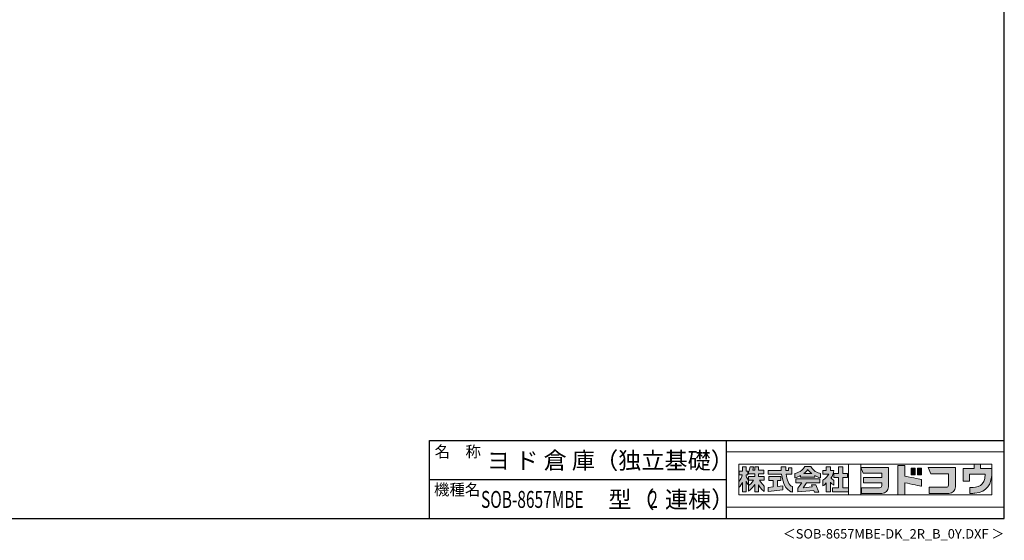
# Model space of a CAD drawing. Extents: x 868 to 32764, y 362 to 22484.
# Drawn here: x 11862 to 32764, y 362 to 11423 of the extents above; entities that cross this region are included whole.
import ezdxf
from ezdxf.enums import TextEntityAlignment as Align

# ---------------------------------------------------------------- set-up
doc = ezdxf.new("R2010")
doc.units = 0
doc.header["$LTSCALE"] = 80
doc.header["$MEASUREMENT"] = 0
for name, color, linetype in [('FILENAME', 7, 'CONTINUOUS'), ('NAME', 20, 'CONTINUOUS'), ('WAKUMOJI-01', 130, 'CONTINUOUS'), ('WAKUSEN-01', 50, 'CONTINUOUS'), ('WAKUSEN-02', 130, 'CONTINUOUS')]:
    doc.layers.add(name, color=color, linetype=linetype)
doc.layers.add('FRAME', color=8, linetype='CONTINUOUS', lineweight=0, plot=False)
doc.layers.add('株式会社ヨドコウ 社名ロゴタイプ 横組み', color=4, linetype='CONTINUOUS', lineweight=0)
doc.styles.add('00', font='ROMANS', dxfattribs={"width": 0.666667, "bigfont": 'BIGFONT'})
doc.styles.add('01', font='ROMANS', dxfattribs={"height": 3, "bigfont": 'BIGFONT'})
doc.styles.add('FILENAME', font='romans', dxfattribs={"height": 200, "bigfont": 'bigfont'})
doc.styles.add('WAKUMOJI', font='SIMPLEX', dxfattribs={"height": 3, "bigfont": 'BIGFONT'})

# ---------------------------------------------------------------- blocks, each defined once
blk = doc.blocks.new('Block_0')
at = {"layer": '株式会社ヨドコウ 社名ロゴタイプ 横組み'}
h = blk.add_hatch(color=256, dxfattribs=at)
h.dxf.hatch_style = 1
edge = h.paths.add_edge_path()
edge.add_spline(control_points=[(128.43, -12.79), (128.43, -12.43), (128.43, -12.09), (128.43, -11.79)], knot_values=[12.750005, 12.750005, 12.750005, 12.750005, 12.812504, 12.812504, 12.812504, 12.812504], degree=3, periodic=0)
edge.add_spline(control_points=[(128.43, -11.79), (128.43, -11.5), (128.43, -11.24), (128.43, -11.02)], knot_values=[12.812504, 12.812504, 12.812504, 12.812504, 12.875003, 12.875003, 12.875003, 12.875003], degree=3, periodic=0)
edge.add_spline(control_points=[(128.43, -11.02), (128.43, -10.92), (128.43, -10.82), (128.43, -10.74)], knot_values=[12.875003, 12.875003, 12.875003, 12.875003, 12.906252, 12.906252, 12.906252, 12.906252], degree=3, periodic=0)
edge.add_spline(control_points=[(128.43, -10.74), (128.43, -10.66), (128.43, -10.59), (128.43, -10.53)], knot_values=[12.906252, 12.906252, 12.906252, 12.906252, 12.937501, 12.937501, 12.937501, 12.937501], degree=3, periodic=0)
edge.add_spline(control_points=[(128.43, -10.35), (128.43, -10.35), (128.43, -10.35), (128.43, -10.35), (128.43, -10.35), (122.78, -10.35), (117.12, -10.35)], knot_values=[12.999817, 12.999817, 12.999817, 12.999817, 13, 13, 13, 13.49999, 13.49999, 13.49999, 13.49999], degree=3, periodic=0)
edge.add_spline(control_points=[(117.12, -10.35), (111.46, -10.35), (105.8, -10.35), (105.8, -10.35)], knot_values=[13.49999, 13.49999, 13.49999, 13.49999, 14, 14, 14, 14], degree=3, periodic=0)
edge.add_spline(control_points=[(105.8, -10.35), (105.8, -10.35), (107.72, -14.94), (107.72, -14.94)], knot_values=[0.00001, 0.00001, 0.00001, 0.00001, 0.99999, 0.99999, 0.99999, 0.99999], degree=3, periodic=0)
edge.add_spline(control_points=[(107.72, -14.94), (107.72, -14.94), (122.93, -14.94), (122.93, -14.94)], knot_values=[1.00001, 1.00001, 1.00001, 1.00001, 1.99999, 1.99999, 1.99999, 1.99999], degree=3, periodic=0)
edge.add_spline(control_points=[(122.93, -14.94), (122.93, -14.94), (122.93, -18.45), (122.93, -18.45)], knot_values=[2.00001, 2.00001, 2.00001, 2.00001, 2.99999, 2.99999, 2.99999, 2.99999], degree=3, periodic=0)
edge.add_spline(control_points=[(122.93, -18.45), (122.93, -18.45), (108.09, -18.45), (108.09, -18.45)], knot_values=[3.00001, 3.00001, 3.00001, 3.00001, 3.99999, 3.99999, 3.99999, 3.99999], degree=3, periodic=0)
edge.add_spline(control_points=[(108.09, -18.45), (108.09, -18.45), (108.09, -22.88), (108.09, -22.88)], knot_values=[4.00001, 4.00001, 4.00001, 4.00001, 4.99999, 4.99999, 4.99999, 4.99999], degree=3, periodic=0)
edge.add_spline(control_points=[(108.09, -22.88), (108.09, -22.88), (122.93, -22.88), (122.93, -22.88)], knot_values=[5.00001, 5.00001, 5.00001, 5.00001, 5.99999, 5.99999, 5.99999, 5.99999], degree=3, periodic=0)
edge.add_spline(control_points=[(122.93, -22.88), (122.93, -22.88), (122.93, -25.08), (122.93, -25.08)], knot_values=[6.00001, 6.00001, 6.00001, 6.00001, 7, 7, 7, 7], degree=3, periodic=0)
edge.add_spline(control_points=[(122.93, -25.08), (122.93, -26.07), (122.12, -26.87), (121.13, -26.87)], knot_values=[7, 7, 7, 7, 8, 8, 8, 8], degree=3, periodic=0)
edge.add_spline(control_points=[(121.13, -26.87), (121.13, -26.87), (106.47, -26.87), (106.47, -26.87)], knot_values=[8.00001, 8.00001, 8.00001, 8.00001, 8.99999, 8.99999, 8.99999, 8.99999], degree=3, periodic=0)
edge.add_spline(control_points=[(106.47, -26.87), (106.47, -26.87), (106.47, -31.47), (106.47, -31.47)], knot_values=[9.00001, 9.00001, 9.00001, 9.00001, 9.99999, 9.99999, 9.99999, 9.99999], degree=3, periodic=0)
edge.add_spline(control_points=[(106.47, -31.47), (106.47, -31.47), (122.93, -31.47), (122.93, -31.47)], knot_values=[10.00001, 10.00001, 10.00001, 10.00001, 11, 11, 11, 11], degree=3, periodic=0)
edge.add_spline(control_points=[(122.93, -31.47), (125.96, -31.47), (128.43, -28.99), (128.43, -25.96), (128.43, -25.96), (128.43, -24.98), (128.43, -23.52)], knot_values=[11, 11, 11, 11, 12, 12, 12, 12.250015, 12.250015, 12.250015, 12.250015], degree=3, periodic=0)
edge.add_spline(control_points=[(128.43, -23.52), (128.43, -22.06), (128.43, -20.11), (128.43, -18.16)], knot_values=[12.250015, 12.250015, 12.250015, 12.250015, 12.50001, 12.50001, 12.50001, 12.50001], degree=3, periodic=0)
edge.add_spline(control_points=[(128.43, -18.16), (128.43, -17.18), (128.43, -16.2), (128.43, -15.29)], knot_values=[12.50001, 12.50001, 12.50001, 12.50001, 12.625008, 12.625008, 12.625008, 12.625008], degree=3, periodic=0)
edge.add_spline(control_points=[(128.43, -15.29), (128.43, -14.38), (128.43, -13.52), (128.43, -12.79)], knot_values=[12.625008, 12.625008, 12.625008, 12.625008, 12.750005, 12.750005, 12.750005, 12.750005], degree=3, periodic=0)
edge = h.paths.add_edge_path()
edge.add_spline(control_points=[(141.81, -17.46), (141.81, -17.46), (141.81, -8.53), (141.81, -8.53)], knot_values=[1.00001, 1.00001, 1.00001, 1.00001, 1.99999, 1.99999, 1.99999, 1.99999], degree=3, periodic=0)
edge.add_spline(control_points=[(141.81, -8.53), (141.81, -8.53), (136.06, -8.53), (136.06, -8.53)], knot_values=[2.00001, 2.00001, 2.00001, 2.00001, 2.99999, 2.99999, 2.99999, 2.99999], degree=3, periodic=0)
edge.add_spline(control_points=[(136.06, -8.53), (136.06, -8.53), (136.06, -32.5), (136.06, -32.5)], knot_values=[3.00001, 3.00001, 3.00001, 3.00001, 3.99999, 3.99999, 3.99999, 3.99999], degree=3, periodic=0)
edge.add_spline(control_points=[(136.06, -32.5), (136.06, -32.5), (141.81, -32.5), (141.81, -32.5)], knot_values=[4.00001, 4.00001, 4.00001, 4.00001, 4.99999, 4.99999, 4.99999, 4.99999], degree=3, periodic=0)
edge.add_spline(control_points=[(141.81, -32.5), (141.81, -32.5), (141.81, -22.75), (141.81, -22.75)], knot_values=[5.00001, 5.00001, 5.00001, 5.00001, 6, 6, 6, 6], degree=3, periodic=0)
edge.add_spline(control_points=[(141.81, -22.75), (146.75, -23.83), (154.97, -25.5), (155.05, -25.52)], knot_values=[6, 6, 6, 6, 7, 7, 7, 7], degree=3, periodic=0)
edge.add_spline(control_points=[(155.05, -25.52), (155.05, -25.52), (155.4, -25.59), (155.4, -25.59), (155.4, -25.59), (155.4, -20.1), (155.4, -20.1), (155.4, -20.1), (155.17, -20.05), (155.17, -20.05)], knot_values=[7.00003, 7.00003, 7.00003, 7.00003, 8, 8, 8, 9, 9, 9, 9.99997, 9.99997, 9.99997, 9.99997], degree=3, periodic=0)
edge.add_spline(control_points=[(155.17, -20.05), (155.1, -20.04), (148.67, -18.75), (141.81, -17.46)], knot_values=[0, 0, 0, 0, 1, 1, 1, 1], degree=3, periodic=0)
edge = h.paths.add_edge_path()
edge.add_spline(control_points=[(182.97, -15.35), (182.97, -14.42), (182.97, -13.56), (182.97, -12.82)], knot_values=[8.625007, 8.625007, 8.625007, 8.625007, 8.750005, 8.750005, 8.750005, 8.750005], degree=3, periodic=0)
edge.add_spline(control_points=[(182.97, -12.82), (182.97, -12.45), (182.97, -12.11), (182.97, -11.81)], knot_values=[8.750005, 8.750005, 8.750005, 8.750005, 8.812504, 8.812504, 8.812504, 8.812504], degree=3, periodic=0)
edge.add_spline(control_points=[(182.97, -11.81), (182.97, -11.51), (182.97, -11.25), (182.97, -11.03)], knot_values=[8.812504, 8.812504, 8.812504, 8.812504, 8.875002, 8.875002, 8.875002, 8.875002], degree=3, periodic=0)
edge.add_spline(control_points=[(182.97, -11.03), (182.97, -10.92), (182.97, -10.83), (182.97, -10.74)], knot_values=[8.875002, 8.875002, 8.875002, 8.875002, 8.906252, 8.906252, 8.906252, 8.906252], degree=3, periodic=0)
edge.add_spline(control_points=[(182.97, -10.74), (182.97, -10.66), (182.97, -10.59), (182.97, -10.53)], knot_values=[8.906252, 8.906252, 8.906252, 8.906252, 8.937501, 8.937501, 8.937501, 8.937501], degree=3, periodic=0)
edge.add_spline(control_points=[(182.97, -10.35), (182.97, -10.35), (182.97, -10.35), (182.97, -10.35), (182.97, -10.35), (177.43, -10.35), (171.88, -10.35)], knot_values=[8.999817, 8.999817, 8.999817, 8.999817, 9, 9, 9, 9.49999, 9.49999, 9.49999, 9.49999], degree=3, periodic=0)
edge.add_spline(control_points=[(171.88, -10.35), (166.33, -10.35), (160.78, -10.35), (160.78, -10.35)], knot_values=[9.49999, 9.49999, 9.49999, 9.49999, 10, 10, 10, 10], degree=3, periodic=0)
edge.add_spline(control_points=[(160.78, -10.35), (160.78, -10.35), (162.85, -15.34), (162.85, -15.34)], knot_values=[0.00001, 0.00001, 0.00001, 0.00001, 0.99999, 0.99999, 0.99999, 0.99999], degree=3, periodic=0)
edge.add_spline(control_points=[(162.85, -15.34), (162.85, -15.34), (177.24, -15.34), (177.24, -15.34)], knot_values=[1.00001, 1.00001, 1.00001, 1.00001, 1.99999, 1.99999, 1.99999, 1.99999], degree=3, periodic=0)
edge.add_spline(control_points=[(177.24, -15.34), (177.24, -15.34), (177.24, -24.73), (177.24, -24.73)], knot_values=[2.00001, 2.00001, 2.00001, 2.00001, 3, 3, 3, 3], degree=3, periodic=0)
edge.add_spline(control_points=[(177.24, -24.73), (177.24, -25.66), (176.48, -26.43), (175.54, -26.43)], knot_values=[3, 3, 3, 3, 4, 4, 4, 4], degree=3, periodic=0)
edge.add_spline(control_points=[(175.54, -26.43), (175.54, -26.43), (161.55, -26.43), (161.55, -26.43)], knot_values=[4.00001, 4.00001, 4.00001, 4.00001, 4.99999, 4.99999, 4.99999, 4.99999], degree=3, periodic=0)
edge.add_spline(control_points=[(161.55, -26.43), (161.55, -26.43), (161.55, -31.47), (161.55, -31.47)], knot_values=[5.00001, 5.00001, 5.00001, 5.00001, 5.99999, 5.99999, 5.99999, 5.99999], degree=3, periodic=0)
edge.add_spline(control_points=[(161.55, -31.47), (161.55, -31.47), (177.65, -31.47), (177.65, -31.47)], knot_values=[6.00001, 6.00001, 6.00001, 6.00001, 7, 7, 7, 7], degree=3, periodic=0)
edge.add_spline(control_points=[(177.65, -31.47), (180.58, -31.47), (182.97, -29.08), (182.97, -26.14), (182.97, -26.14), (182.97, -25.15), (182.97, -23.67)], knot_values=[7, 7, 7, 7, 8, 8, 8, 8.250015, 8.250015, 8.250015, 8.250015], degree=3, periodic=0)
edge.add_spline(control_points=[(182.97, -23.67), (182.97, -22.19), (182.97, -20.22), (182.97, -18.25)], knot_values=[8.250015, 8.250015, 8.250015, 8.250015, 8.50001, 8.50001, 8.50001, 8.50001], degree=3, periodic=0)
edge.add_spline(control_points=[(182.97, -18.25), (182.97, -17.26), (182.97, -16.27), (182.97, -15.35)], knot_values=[8.50001, 8.50001, 8.50001, 8.50001, 8.625007, 8.625007, 8.625007, 8.625007], degree=3, periodic=0)
edge = h.paths.add_edge_path()
edge.add_spline(control_points=[(212.73, -12.78), (212.73, -12.78), (212.73, -11.21), (212.73, -11.21), (212.73, -11.21), (203.51, -11.21), (203.51, -11.21)], knot_values=[14.00002, 14.00002, 14.00002, 14.00002, 15, 15, 15, 15.99998, 15.99998, 15.99998, 15.99998], degree=3, periodic=0)
edge.add_spline(control_points=[(203.51, -11.21), (203.51, -11.21), (203.51, -11.21), (203.51, -11.21), (203.51, -11.21), (203.51, -11.21), (203.51, -11.21)], knot_values=[15.99998, 15.99998, 15.99998, 15.99998, 16, 16, 16, 16.00001, 16.00001, 16.00001, 16.00001], degree=3, periodic=0)
edge.add_spline(control_points=[(203.51, -11.21), (203.51, -11.21), (203.51, -7.5), (203.51, -7.5)], knot_values=[0.00001, 0.00001, 0.00001, 0.00001, 0.99999, 0.99999, 0.99999, 0.99999], degree=3, periodic=0)
edge.add_spline(control_points=[(203.51, -7.5), (203.51, -7.5), (198.23, -7.5), (198.23, -7.5)], knot_values=[1.00001, 1.00001, 1.00001, 1.00001, 1.99999, 1.99999, 1.99999, 1.99999], degree=3, periodic=0)
edge.add_spline(control_points=[(198.23, -7.5), (198.23, -7.5), (198.23, -11.21), (198.23, -11.21)], knot_values=[2.00001, 2.00001, 2.00001, 2.00001, 2.99999, 2.99999, 2.99999, 2.99999], degree=3, periodic=0)
edge.add_spline(control_points=[(198.23, -11.21), (198.23, -11.21), (189.33, -11.21), (189.33, -11.21)], knot_values=[3.00001, 3.00001, 3.00001, 3.00001, 3.99999, 3.99999, 3.99999, 3.99999], degree=3, periodic=0)
edge.add_spline(control_points=[(189.33, -11.21), (189.33, -11.21), (189.33, -21.51), (189.33, -21.51)], knot_values=[4.00001, 4.00001, 4.00001, 4.00001, 4.99999, 4.99999, 4.99999, 4.99999], degree=3, periodic=0)
edge.add_spline(control_points=[(189.33, -21.51), (189.33, -21.51), (194.46, -21.51), (194.46, -21.51)], knot_values=[5.00001, 5.00001, 5.00001, 5.00001, 5.99999, 5.99999, 5.99999, 5.99999], degree=3, periodic=0)
edge.add_spline(control_points=[(194.46, -21.51), (194.46, -21.51), (194.46, -15.81), (194.46, -15.81)], knot_values=[6.00001, 6.00001, 6.00001, 6.00001, 6.99999, 6.99999, 6.99999, 6.99999], degree=3, periodic=0)
edge.add_spline(control_points=[(194.46, -15.81), (194.46, -15.81), (207.16, -15.81), (207.16, -15.81)], knot_values=[7.00001, 7.00001, 7.00001, 7.00001, 8, 8, 8, 8], degree=3, periodic=0)
edge.add_spline(control_points=[(207.16, -15.81), (206.97, -25.77), (201.09, -26.66), (195.07, -26.71)], knot_values=[8, 8, 8, 8, 9, 9, 9, 9], degree=3, periodic=0)
edge.add_spline(control_points=[(195.07, -26.71), (195.07, -26.71), (194.78, -26.71), (194.78, -26.71)], knot_values=[9.00001, 9.00001, 9.00001, 9.00001, 9.99999, 9.99999, 9.99999, 9.99999], degree=3, periodic=0)
edge.add_spline(control_points=[(194.78, -26.71), (194.78, -26.71), (194.78, -31.47), (194.78, -31.47)], knot_values=[10.00001, 10.00001, 10.00001, 10.00001, 10.99999, 10.99999, 10.99999, 10.99999], degree=3, periodic=0)
edge.add_spline(control_points=[(194.78, -31.47), (194.78, -31.47), (195.08, -31.47), (195.08, -31.47)], knot_values=[11.00001, 11.00001, 11.00001, 11.00001, 12, 12, 12, 12], degree=3, periodic=0)
edge.add_spline(control_points=[(195.08, -31.47), (196.5, -31.47), (197.74, -31.4), (198.86, -31.26)], knot_values=[12, 12, 12, 12, 13, 13, 13, 13], degree=3, periodic=0)
edge.add_spline(control_points=[(198.86, -31.26), (208.71, -30.05), (212.73, -24.69), (212.73, -12.78)], knot_values=[13, 13, 13, 13, 14, 14, 14, 14], degree=3, periodic=0)
h = blk.add_hatch(color=250, dxfattribs=at)
h.dxf.hatch_style = 2
edge = h.paths.add_edge_path()
edge.add_spline(control_points=[(203.51, -11.21), (203.51, -11.21), (203.51, -7.5), (203.51, -7.5), (203.51, -7.5), (198.23, -7.5), (198.23, -7.5), (198.23, -7.5), (198.23, -11.21), (198.23, -11.21), (198.23, -11.21), (189.33, -11.21), (189.33, -11.21), (189.33, -11.21), (189.33, -21.51), (189.33, -21.51), (189.33, -21.51), (194.46, -21.51), (194.46, -21.51), (194.46, -21.51), (194.46, -15.81), (194.46, -15.81), (194.46, -15.81), (207.16, -15.81), (207.16, -15.81), (206.97, -25.77), (201.09, -26.66), (195.07, -26.71), (195.07, -26.71), (194.78, -26.71), (194.78, -26.71), (194.78, -26.71), (194.78, -31.47), (194.78, -31.47), (194.78, -31.47), (195.08, -31.47), (195.08, -31.47), (196.5, -31.47), (197.74, -31.4), (198.86, -31.26), (208.71, -30.05), (212.73, -24.69), (212.73, -12.78), (212.73, -12.78), (212.73, -11.21), (212.73, -11.21), (212.73, -11.21), (203.51, -11.21), (203.51, -11.21)], knot_values=[0, 0, 0, 0, 1, 1, 1, 2, 2, 2, 3, 3, 3, 4, 4, 4, 5, 5, 5, 6, 6, 6, 7, 7, 7, 8, 8, 8, 9, 9, 9, 10, 10, 10, 11, 11, 11, 12, 12, 12, 13, 13, 13, 14, 14, 14, 15, 15, 15, 16, 16, 16, 16], degree=3, periodic=0)
edge.add_line((203.51, -11.21), (203.51, -11.21))
h = blk.add_hatch(color=256, dxfattribs=at)
h.dxf.hatch_style = 2
edge = h.paths.add_edge_path()
edge.add_spline(control_points=[(22.52, -15.55), (22.52, -15.55), (26.89, -15.55), (26.89, -15.55), (26.89, -15.55), (26.89, -12.49), (26.89, -12.49), (26.89, -12.49), (26.89, -12.48), (26.89, -12.48), (26.89, -12.48), (22.52, -12.48), (22.52, -12.48), (22.52, -12.48), (22.52, -9.76), (22.52, -9.76), (22.52, -9.76), (19.43, -9.76), (19.43, -9.76), (19.43, -9.76), (19.43, -12.48), (19.43, -12.48), (19.43, -12.48), (19.43, -12.49), (19.43, -12.49), (19.43, -12.49), (17.82, -12.49), (17.82, -12.49), (17.82, -12.49), (18.44, -9.76), (18.44, -9.76), (18.44, -9.76), (15.67, -9.76), (15.67, -9.76), (15.67, -9.76), (14.16, -15.55), (14.16, -15.55), (14.16, -15.55), (19.43, -15.55), (19.43, -15.55), (19.43, -15.55), (19.43, -17.6), (19.43, -17.6), (19.43, -17.6), (14.44, -17.6), (14.44, -17.6), (14.44, -17.6), (14.44, -20.61), (14.44, -20.61), (13.55, -19.44), (12.8, -18.25), (12.39, -17.26), (12.39, -17.26), (12.39, -16.3), (12.39, -16.3), (12.39, -16.3), (13.9, -16.3), (13.9, -16.3), (13.9, -16.3), (13.9, -13.32), (13.9, -13.32), (13.9, -13.32), (12.39, -13.32), (12.39, -13.32), (12.39, -13.32), (12.39, -9.76), (12.39, -9.76), (12.39, -9.76), (9.4, -9.76), (9.4, -9.76), (9.4, -9.76), (9.4, -13.32), (9.4, -13.32), (9.4, -13.32), (6.77, -13.32), (6.77, -13.32), (6.77, -13.32), (6.77, -16.3), (6.77, -16.3), (6.77, -16.3), (9.17, -16.3), (9.17, -16.3), (8.88, -18.08), (7.95, -19.98), (6.53, -21.71), (6.53, -21.71), (6.53, -26.68), (6.53, -26.68), (7.81, -25.14), (9.05, -23.22), (9.4, -22.42), (9.4, -22.42), (9.4, -30.2), (9.4, -30.2), (9.4, -30.2), (12.39, -30.2), (12.39, -30.2), (12.39, -30.2), (12.39, -21.53), (12.39, -21.53), (12.72, -22.29), (13.73, -23.63), (14.44, -24.55), (14.44, -24.55), (14.44, -20.69), (14.44, -20.69), (14.44, -20.69), (14.5, -20.69), (14.5, -20.69), (14.5, -20.69), (18.29, -20.69), (18.29, -20.69), (18.29, -20.69), (17.1, -23.18), (14.44, -24.95), (14.44, -24.95), (14.44, -29.56), (14.44, -29.56), (15.91, -28.51), (18.82, -25.32), (19.43, -24.11), (19.43, -24.11), (19.43, -30.2), (19.43, -30.2), (19.43, -30.2), (22.52, -30.2), (22.52, -30.2), (22.52, -30.2), (22.52, -24.43), (22.52, -24.43), (24.05, -27.77), (27.23, -29.95), (27.23, -29.95), (27.23, -29.95), (27.23, -25.41), (27.23, -25.41), (24.93, -23.55), (23.41, -20.69), (23.41, -20.69), (23.41, -20.69), (27.23, -20.69), (27.23, -20.69), (27.23, -20.69), (27.23, -17.6), (27.23, -17.6), (27.23, -17.6), (22.52, -17.6), (22.52, -17.6), (22.52, -17.6), (22.52, -15.55), (22.52, -15.55)], knot_values=[0, 0, 0, 0, 1, 1, 1, 2, 2, 2, 3, 3, 3, 4, 4, 4, 5, 5, 5, 6, 6, 6, 7, 7, 7, 8, 8, 8, 9, 9, 9, 10, 10, 10, 11, 11, 11, 12, 12, 12, 13, 13, 13, 14, 14, 14, 15, 15, 15, 16, 16, 16, 17, 17, 17, 18, 18, 18, 19, 19, 19, 20, 20, 20, 21, 21, 21, 22, 22, 22, 23, 23, 23, 24, 24, 24, 25, 25, 25, 26, 26, 26, 27, 27, 27, 28, 28, 28, 29, 29, 29, 30, 30, 30, 31, 31, 31, 32, 32, 32, 33, 33, 33, 34, 34, 34, 35, 35, 35, 36, 36, 36, 37, 37, 37, 38, 38, 38, 39, 39, 39, 40, 40, 40, 41, 41, 41, 42, 42, 42, 43, 43, 43, 44, 44, 44, 45, 45, 45, 46, 46, 46, 47, 47, 47, 48, 48, 48, 49, 49, 49, 50, 50, 50, 50], degree=3, periodic=0)
h = blk.add_hatch(color=256, dxfattribs=at)
h.dxf.hatch_style = 2
edge = h.paths.add_edge_path()
edge.add_spline(control_points=[(45.15, -15.85), (45.15, -15.85), (49.6, -15.85), (49.6, -15.85), (49.6, -15.85), (49.6, -10.54), (49.6, -10.54), (49.6, -10.54), (46.93, -10.54), (46.93, -10.54), (46.93, -10.54), (46.93, -12.72), (46.93, -12.72), (46.93, -12.72), (44.85, -12.72), (44.85, -12.72), (44.74, -11.69), (44.68, -9.71), (44.68, -9.71), (44.68, -9.71), (40.92, -9.71), (40.92, -9.71), (40.93, -10.77), (40.97, -11.77), (41.03, -12.72), (41.03, -12.72), (30.42, -12.72), (30.42, -12.72), (30.42, -12.72), (30.42, -15.85), (30.42, -15.85), (30.42, -15.85), (41.32, -15.85), (41.32, -15.85), (43.08, -29.91), (50.08, -30.3), (50.08, -30.3), (50.08, -30.3), (50.08, -25.89), (50.08, -25.89), (46.98, -25.07), (45.69, -19.94), (45.15, -15.85)], knot_values=[0, 0, 0, 0, 1, 1, 1, 2, 2, 2, 3, 3, 3, 4, 4, 4, 5, 5, 5, 6, 6, 6, 7, 7, 7, 8, 8, 8, 9, 9, 9, 10, 10, 10, 11, 11, 11, 12, 12, 12, 13, 13, 13, 14, 14, 14, 14], degree=3, periodic=0)
h = blk.add_hatch(color=256, dxfattribs=at)
h.dxf.hatch_style = 2
edge = h.paths.add_edge_path()
edge.add_spline(control_points=[(59.36, -15.25), (61.43, -13.59), (62.6, -11.98), (62.6, -11.98), (62.6, -11.98), (63.78, -13.59), (65.85, -15.25), (65.85, -15.25), (59.36, -15.25), (59.36, -15.25)], knot_values=[0, 0, 0, 0, 1, 1, 1, 2, 2, 2, 3, 3, 3, 3], degree=3, periodic=0)
edge = h.paths.add_edge_path()
edge.add_spline(control_points=[(65.04, -9.58), (65.04, -9.58), (60.17, -9.58), (60.17, -9.58), (57.4, -14.2), (52.2, -15.27), (52.2, -15.27), (52.2, -15.27), (52.2, -18.6), (52.2, -18.6), (53.93, -18.32), (55.49, -17.69), (56.85, -16.94), (56.85, -16.94), (56.85, -18.14), (56.85, -18.14), (56.85, -18.14), (68.35, -18.14), (68.35, -18.14), (68.35, -18.14), (68.35, -16.94), (68.35, -16.94), (69.71, -17.69), (71.27, -18.32), (73, -18.6), (73, -18.6), (73, -15.27), (73, -15.27), (73, -15.27), (67.8, -14.2), (65.04, -9.58)], knot_values=[0, 0, 0, 0, 1, 1, 1, 2, 2, 2, 3, 3, 3, 4, 4, 4, 5, 5, 5, 6, 6, 6, 7, 7, 7, 8, 8, 8, 9, 9, 9, 10, 10, 10, 10], degree=3, periodic=0)
h = blk.add_hatch(color=256, dxfattribs=at)
h.dxf.hatch_style = 2
edge = h.paths.add_edge_path()
edge.add_spline(control_points=[(83.92, -20.84), (83.49, -20.61), (81.76, -19.16), (81.52, -18.88), (82.86, -17.18), (83.86, -14.97), (83.87, -12.72), (83.87, -12.72), (81.05, -12.72), (81.05, -12.72), (81.05, -12.72), (81.05, -9.76), (81.05, -9.76), (81.05, -9.76), (77.76, -9.76), (77.76, -9.76), (77.76, -9.76), (77.76, -12.72), (77.76, -12.72), (77.76, -12.72), (75.04, -12.72), (75.04, -12.72), (75.04, -12.72), (75.04, -15.74), (75.04, -15.74), (75.04, -15.74), (79.77, -15.74), (79.77, -15.74), (79.1, -17.07), (77.28, -19.22), (75.04, -20.67), (75.04, -20.67), (75.04, -25.31), (75.04, -25.31), (76.07, -24.58), (77.76, -22.86), (77.76, -22.86), (77.76, -22.86), (77.76, -30.22), (77.76, -30.22), (77.76, -30.22), (81.05, -30.22), (81.05, -30.22), (81.05, -30.22), (81.05, -22.29), (81.05, -22.29), (81.42, -22.71), (83.24, -24.3), (83.92, -24.79), (83.92, -24.79), (83.92, -20.84), (83.92, -20.84)], knot_values=[0, 0, 0, 0, 1, 1, 1, 2, 2, 2, 3, 3, 3, 4, 4, 4, 5, 5, 5, 6, 6, 6, 7, 7, 7, 8, 8, 8, 9, 9, 9, 10, 10, 10, 11, 11, 11, 12, 12, 12, 13, 13, 13, 14, 14, 14, 15, 15, 15, 16, 16, 16, 17, 17, 17, 17], degree=3, periodic=0)
h = blk.add_hatch(color=256, dxfattribs=at)
h.dxf.hatch_style = 2
h.paths.add_polyline_path([(91.19, -26.94), (91.19, -18.44), (95.14, -18.44), (95.14, -15.12), (91.19, -15.12), (91.19, -9.76), (87.81, -9.76), (87.81, -15.12), (84.01, -15.12), (84.01, -18.44), (87.81, -18.44), (87.81, -26.94), (82.69, -26.94), (82.69, -30.22), (95.72, -30.22), (95.72, -26.94)])
h = blk.add_hatch(color=250, dxfattribs=at)
h.dxf.hatch_style = 2
edge = h.paths.add_edge_path()
edge.add_spline(control_points=[(105.8, -10.35), (105.8, -10.35), (107.72, -14.94), (107.72, -14.94), (107.72, -14.94), (122.93, -14.94), (122.93, -14.94), (122.93, -14.94), (122.93, -18.45), (122.93, -18.45), (122.93, -18.45), (108.09, -18.45), (108.09, -18.45), (108.09, -18.45), (108.09, -22.88), (108.09, -22.88), (108.09, -22.88), (122.93, -22.88), (122.93, -22.88), (122.93, -22.88), (122.93, -25.08), (122.93, -25.08), (122.93, -26.07), (122.12, -26.87), (121.13, -26.87), (121.13, -26.87), (106.47, -26.87), (106.47, -26.87), (106.47, -26.87), (106.47, -31.47), (106.47, -31.47), (106.47, -31.47), (122.93, -31.47), (122.93, -31.47), (125.96, -31.47), (128.43, -28.99), (128.43, -25.96), (128.43, -25.96), (128.43, -10.35), (128.43, -10.35), (128.43, -10.35), (105.8, -10.35), (105.8, -10.35)], knot_values=[0, 0, 0, 0, 1, 1, 1, 2, 2, 2, 3, 3, 3, 4, 4, 4, 5, 5, 5, 6, 6, 6, 7, 7, 7, 8, 8, 8, 9, 9, 9, 10, 10, 10, 11, 11, 11, 12, 12, 12, 13, 13, 13, 14, 14, 14, 14], degree=3, periodic=0)
edge.add_line((105.8, -10.35), (105.8, -10.35))
h = blk.add_hatch(color=250, dxfattribs=at)
h.dxf.hatch_style = 2
edge = h.paths.add_edge_path()
edge.add_spline(control_points=[(155.17, -20.05), (155.1, -20.04), (148.67, -18.75), (141.81, -17.46), (141.81, -17.46), (141.81, -8.53), (141.81, -8.53), (141.81, -8.53), (136.06, -8.53), (136.06, -8.53), (136.06, -8.53), (136.06, -32.5), (136.06, -32.5), (136.06, -32.5), (141.81, -32.5), (141.81, -32.5), (141.81, -32.5), (141.81, -22.75), (141.81, -22.75), (146.75, -23.83), (154.97, -25.5), (155.05, -25.52), (155.05, -25.52), (155.4, -25.59), (155.4, -25.59), (155.4, -25.59), (155.4, -20.1), (155.4, -20.1), (155.4, -20.1), (155.17, -20.05), (155.17, -20.05)], knot_values=[0, 0, 0, 0, 1, 1, 1, 2, 2, 2, 3, 3, 3, 4, 4, 4, 5, 5, 5, 6, 6, 6, 7, 7, 7, 8, 8, 8, 9, 9, 9, 10, 10, 10, 10], degree=3, periodic=0)
edge.add_line((155.17, -20.05), (155.17, -20.05))
h = blk.add_hatch(color=256, dxfattribs=at)
h.dxf.hatch_style = 2
h.paths.add_polyline_path([(146.94, -10.84), (146.94, -16.24), (150.29, -16.24), (150.29, -10.84), (146.94, -10.84)])
h = blk.add_hatch(color=256, dxfattribs=at)
h.dxf.hatch_style = 2
h.paths.add_polyline_path([(152.05, -10.84), (152.05, -16.24), (155.4, -16.24), (155.4, -10.84), (152.05, -10.84)])
h = blk.add_hatch(color=250, dxfattribs=at)
h.dxf.hatch_style = 2
edge = h.paths.add_edge_path()
edge.add_spline(control_points=[(160.78, -10.35), (160.78, -10.35), (162.85, -15.34), (162.85, -15.34), (162.85, -15.34), (177.24, -15.34), (177.24, -15.34), (177.24, -15.34), (177.24, -24.73), (177.24, -24.73), (177.24, -25.66), (176.48, -26.43), (175.54, -26.43), (175.54, -26.43), (161.55, -26.43), (161.55, -26.43), (161.55, -26.43), (161.55, -31.47), (161.55, -31.47), (161.55, -31.47), (177.65, -31.47), (177.65, -31.47), (180.58, -31.47), (182.97, -29.08), (182.97, -26.14), (182.97, -26.14), (182.97, -10.35), (182.97, -10.35), (182.97, -10.35), (160.78, -10.35), (160.78, -10.35)], knot_values=[0, 0, 0, 0, 1, 1, 1, 2, 2, 2, 3, 3, 3, 4, 4, 4, 5, 5, 5, 6, 6, 6, 7, 7, 7, 8, 8, 8, 9, 9, 9, 10, 10, 10, 10], degree=3, periodic=0)
edge.add_line((160.78, -10.35), (160.78, -10.35))
h = blk.add_hatch(color=256, dxfattribs=at)
h.dxf.hatch_style = 2
h.paths.add_polyline_path([(37.86, -20.86), (40.77, -20.86), (40.77, -17.73), (30.83, -17.73), (30.83, -20.86), (34.55, -20.86), (34.55, -26.14), (30.25, -26.72), (30.25, -29.95), (42.2, -28.37), (42.2, -25.15), (37.86, -25.71)])
h = blk.add_hatch(color=256, dxfattribs=at)
h.dxf.hatch_style = 2
h.paths.add_polyline_path([(52.85, -22.77), (57.67, -22.77), (54.52, -27.23), (54.52, -30.26), (67.47, -29.01), (68.04, -30.42), (71.61, -30.42), (69.15, -24.34), (65.59, -24.34), (66.28, -26.04), (58.86, -26.76), (61.59, -22.77), (72.35, -22.77), (72.35, -19.65), (52.85, -19.65)])
at = {"layer": 'FRAME'}
for p, q in [((-3.54, 2.57), (222.81, 2.57)), ((-3.54, -42.57), (-3.54, 2.57)), ((222.81, 2.57), (222.81, -42.57)), ((6.53, -7.5), (212.73, -7.5)), ((6.53, -32.5), (6.53, -7.5)), ((95.72, -7.5), (95.72, -32.5)), ((105.8, -7.5), (105.8, -32.5)), ((212.73, -7.5), (212.73, -32.5)), ((212.73, -32.5), (6.53, -32.5)), ((222.81, -42.57), (-3.54, -42.57))]:
    blk.add_line(p, q, dxfattribs=at)
at = {"layer": '株式会社ヨドコウ 社名ロゴタイプ 横組み'}
for points in [[(91.19, -26.94), (91.19, -18.44), (95.14, -18.44), (95.14, -15.12), (91.19, -15.12), (91.19, -9.76), (87.81, -9.76), (87.81, -15.12), (84.01, -15.12), (84.01, -18.44), (87.81, -18.44), (87.81, -26.94), (82.69, -26.94), (82.69, -30.22), (95.72, -30.22), (95.72, -26.94)], [(37.86, -20.86), (40.77, -20.86), (40.77, -17.73), (30.83, -17.73), (30.83, -20.86), (34.55, -20.86), (34.55, -26.14), (30.25, -26.72), (30.25, -29.95), (42.2, -28.37), (42.2, -25.15), (37.86, -25.71)], [(52.85, -22.77), (57.67, -22.77), (54.52, -27.23), (54.52, -30.26), (67.47, -29.01), (68.04, -30.42), (71.61, -30.42), (69.15, -24.34), (65.59, -24.34), (66.28, -26.04), (58.86, -26.76), (61.59, -22.77), (72.35, -22.77), (72.35, -19.65), (52.85, -19.65)]]:
    blk.add_lwpolyline(points, close=True, dxfattribs=at)
for points in [[(146.94, -10.84), (146.94, -16.24), (150.29, -16.24), (150.29, -10.84), (146.94, -10.84)], [(152.05, -10.84), (152.05, -16.24), (155.4, -16.24), (155.4, -10.84), (152.05, -10.84)]]:
    blk.add_lwpolyline(points, dxfattribs=at)
for points in [[(203.51, -7.5), (203.51, -7.5), (198.23, -7.5), (198.23, -7.5)], [(198.23, -7.5), (198.23, -7.5), (198.23, -11.21), (198.23, -11.21)], [(203.51, -11.21), (203.51, -11.21), (203.51, -7.5), (203.51, -7.5)], [(9.4, -13.32), (9.4, -13.32), (6.77, -13.32), (6.77, -13.32)], [(6.77, -13.32), (6.77, -13.32), (6.77, -16.3), (6.77, -16.3)], [(12.39, -9.76), (12.39, -9.76), (9.4, -9.76), (9.4, -9.76)], [(9.4, -9.76), (9.4, -9.76), (9.4, -13.32), (9.4, -13.32)], [(12.39, -13.32), (12.39, -13.32), (12.39, -9.76), (12.39, -9.76)], [(13.9, -13.32), (13.9, -13.32), (12.39, -13.32), (12.39, -13.32)], [(13.9, -16.3), (13.9, -16.3), (13.9, -13.32), (13.9, -13.32)], [(15.67, -9.76), (15.67, -9.76), (14.16, -15.55), (14.16, -15.55)], [(14.16, -15.55), (14.16, -15.55), (19.43, -15.55), (19.43, -15.55)], [(18.44, -9.76), (18.44, -9.76), (15.67, -9.76), (15.67, -9.76)], [(17.82, -12.49), (17.82, -12.49), (18.44, -9.76), (18.44, -9.76)], [(19.43, -12.49), (19.43, -12.49), (17.82, -12.49), (17.82, -12.49)], [(22.52, -9.76), (22.52, -9.76), (19.43, -9.76), (19.43, -9.76)], [(19.43, -9.76), (19.43, -9.76), (19.43, -12.48), (19.43, -12.48)], [(19.43, -12.48), (19.43, -12.48), (19.43, -12.49), (19.43, -12.49)], [(19.43, -15.55), (19.43, -15.55), (19.43, -17.6), (19.43, -17.6)], [(22.52, -12.48), (22.52, -12.48), (22.52, -9.76), (22.52, -9.76)], [(26.89, -12.48), (26.89, -12.48), (22.52, -12.48), (22.52, -12.48)], [(22.52, -15.55), (22.52, -15.55), (26.89, -15.55), (26.89, -15.55)], [(22.52, -17.6), (22.52, -17.6), (22.52, -15.55), (22.52, -15.55)], [(26.89, -12.49), (26.89, -12.49), (26.89, -12.48), (26.89, -12.48)], [(26.89, -15.55), (26.89, -15.55), (26.89, -12.49), (26.89, -12.49)], [(105.8, -10.35), (105.8, -10.35), (107.72, -14.94), (107.72, -14.94)], [(128.43, -10.35), (128.43, -10.35), (105.8, -10.35), (105.8, -10.35)], [(107.72, -14.94), (107.72, -14.94), (122.93, -14.94), (122.93, -14.94)], [(122.93, -14.94), (122.93, -14.94), (122.93, -18.45), (122.93, -18.45)], [(128.43, -25.96), (128.43, -25.96), (128.43, -10.35), (128.43, -10.35)], [(160.78, -10.35), (160.78, -10.35), (162.85, -15.34), (162.85, -15.34)], [(182.97, -10.35), (182.97, -10.35), (160.78, -10.35), (160.78, -10.35)], [(162.85, -15.34), (162.85, -15.34), (177.24, -15.34), (177.24, -15.34)], [(177.24, -15.34), (177.24, -15.34), (177.24, -24.73), (177.24, -24.73)], [(182.97, -26.14), (182.97, -26.14), (182.97, -10.35), (182.97, -10.35)], [(198.23, -11.21), (198.23, -11.21), (189.33, -11.21), (189.33, -11.21)], [(189.33, -11.21), (189.33, -11.21), (189.33, -21.51), (189.33, -21.51)], [(194.46, -21.51), (194.46, -21.51), (194.46, -15.81), (194.46, -15.81)], [(194.46, -15.81), (194.46, -15.81), (207.16, -15.81), (207.16, -15.81)], [(207.16, -15.81), (206.97, -25.77), (201.09, -26.66), (195.07, -26.71)], [(198.86, -31.26), (208.71, -30.05), (212.73, -24.69), (212.73, -12.78)], [(212.73, -11.21), (212.73, -11.21), (203.51, -11.21), (203.51, -11.21)], [(212.73, -12.78), (212.73, -12.78), (212.73, -11.21), (212.73, -11.21)], [(9.17, -16.3), (8.88, -18.08), (7.95, -19.98), (6.53, -21.71)], [(6.53, -21.71), (6.53, -21.71), (6.53, -26.68), (6.53, -26.68)], [(6.53, -26.68), (7.81, -25.14), (9.05, -23.22), (9.4, -22.42)], [(6.77, -16.3), (6.77, -16.3), (9.17, -16.3), (9.17, -16.3)], [(9.4, -22.42), (9.4, -22.42), (9.4, -30.2), (9.4, -30.2)], [(12.39, -17.26), (12.39, -17.26), (12.39, -16.3), (12.39, -16.3)], [(12.39, -16.3), (12.39, -16.3), (13.9, -16.3), (13.9, -16.3)], [(14.44, -20.61), (13.55, -19.44), (12.8, -18.25), (12.39, -17.26)], [(12.39, -30.2), (12.39, -30.2), (12.39, -21.53), (12.39, -21.53)], [(12.39, -21.53), (12.72, -22.29), (13.73, -23.63), (14.44, -24.55)], [(19.43, -17.6), (19.43, -17.6), (14.44, -17.6), (14.44, -17.6)], [(14.44, -17.6), (14.44, -17.6), (14.44, -20.61), (14.44, -20.61)], [(14.44, -24.55), (14.44, -24.55), (14.44, -20.69), (14.44, -20.69)], [(14.44, -20.69), (14.44, -20.69), (14.5, -20.69), (14.5, -20.69)], [(18.29, -20.69), (18.29, -20.69), (17.1, -23.18), (14.44, -24.95)], [(14.5, -20.69), (14.5, -20.69), (18.29, -20.69), (18.29, -20.69)], [(27.23, -17.6), (27.23, -17.6), (22.52, -17.6), (22.52, -17.6)], [(27.23, -25.41), (24.93, -23.55), (23.41, -20.69), (23.41, -20.69)], [(23.41, -20.69), (23.41, -20.69), (27.23, -20.69), (27.23, -20.69)], [(27.23, -20.69), (27.23, -20.69), (27.23, -17.6), (27.23, -17.6)], [(122.93, -18.45), (122.93, -18.45), (108.09, -18.45), (108.09, -18.45)], [(108.09, -18.45), (108.09, -18.45), (108.09, -22.88), (108.09, -22.88)], [(108.09, -22.88), (108.09, -22.88), (122.93, -22.88), (122.93, -22.88)], [(122.93, -22.88), (122.93, -22.88), (122.93, -25.08), (122.93, -25.08)], [(189.33, -21.51), (189.33, -21.51), (194.46, -21.51), (194.46, -21.51)], [(9.4, -30.2), (9.4, -30.2), (12.39, -30.2), (12.39, -30.2)], [(14.44, -29.56), (15.91, -28.51), (18.82, -25.32), (19.43, -24.11)], [(14.44, -24.95), (14.44, -24.95), (14.44, -29.56), (14.44, -29.56)], [(19.43, -24.11), (19.43, -24.11), (19.43, -30.2), (19.43, -30.2)], [(19.43, -30.2), (19.43, -30.2), (22.52, -30.2), (22.52, -30.2)], [(22.52, -30.2), (22.52, -30.2), (22.52, -24.43), (22.52, -24.43)], [(22.52, -24.43), (24.05, -27.77), (27.23, -29.95), (27.23, -29.95)], [(27.23, -29.95), (27.23, -29.95), (27.23, -25.41), (27.23, -25.41)], [(121.13, -26.87), (121.13, -26.87), (106.47, -26.87), (106.47, -26.87)], [(106.47, -26.87), (106.47, -26.87), (106.47, -31.47), (106.47, -31.47)], [(106.47, -31.47), (106.47, -31.47), (122.93, -31.47), (122.93, -31.47)], [(122.93, -25.08), (122.93, -26.07), (122.12, -26.87), (121.13, -26.87)], [(122.93, -31.47), (125.96, -31.47), (128.43, -28.99), (128.43, -25.96)], [(175.54, -26.43), (175.54, -26.43), (161.55, -26.43), (161.55, -26.43)], [(161.55, -26.43), (161.55, -26.43), (161.55, -31.47), (161.55, -31.47)], [(161.55, -31.47), (161.55, -31.47), (177.65, -31.47), (177.65, -31.47)], [(177.24, -24.73), (177.24, -25.66), (176.48, -26.43), (175.54, -26.43)], [(177.65, -31.47), (180.58, -31.47), (182.97, -29.08), (182.97, -26.14)], [(195.07, -26.71), (195.07, -26.71), (194.78, -26.71), (194.78, -26.71)], [(194.78, -26.71), (194.78, -26.71), (194.78, -31.47), (194.78, -31.47)], [(194.78, -31.47), (194.78, -31.47), (195.08, -31.47), (195.08, -31.47)], [(195.08, -31.47), (196.5, -31.47), (197.74, -31.4), (198.86, -31.26)]]:
    blk.add_open_spline(points, degree=3, dxfattribs=at)
for points, knots in [([(45.15, -15.85), (45.15, -15.85), (49.6, -15.85), (49.6, -15.85), (49.6, -15.85), (49.6, -10.54), (49.6, -10.54), (49.6, -10.54), (46.93, -10.54), (46.93, -10.54), (46.93, -10.54), (46.93, -12.72), (46.93, -12.72), (46.93, -12.72), (44.85, -12.72), (44.85, -12.72), (44.74, -11.69), (44.68, -9.71), (44.68, -9.71), (44.68, -9.71), (40.92, -9.71), (40.92, -9.71), (40.93, -10.77), (40.97, -11.77), (41.03, -12.72), (41.03, -12.72), (30.42, -12.72), (30.42, -12.72), (30.42, -12.72), (30.42, -15.85), (30.42, -15.85), (30.42, -15.85), (41.32, -15.85), (41.32, -15.85), (43.08, -29.91), (50.08, -30.3), (50.08, -30.3), (50.08, -30.3), (50.08, -25.89), (50.08, -25.89), (46.98, -25.07), (45.69, -19.94), (45.15, -15.85)], [0, 0, 0, 0, 1, 1, 1, 2, 2, 2, 3, 3, 3, 4, 4, 4, 5, 5, 5, 6, 6, 6, 7, 7, 7, 8, 8, 8, 9, 9, 9, 10, 10, 10, 11, 11, 11, 12, 12, 12, 13, 13, 13, 14, 14, 14, 14]), ([(65.04, -9.58), (65.04, -9.58), (60.17, -9.58), (60.17, -9.58), (57.4, -14.2), (52.2, -15.27), (52.2, -15.27), (52.2, -15.27), (52.2, -18.6), (52.2, -18.6), (53.93, -18.32), (55.49, -17.69), (56.85, -16.94), (56.85, -16.94), (56.85, -18.14), (56.85, -18.14), (56.85, -18.14), (68.35, -18.14), (68.35, -18.14), (68.35, -18.14), (68.35, -16.94), (68.35, -16.94), (69.71, -17.69), (71.27, -18.32), (73, -18.6), (73, -18.6), (73, -15.27), (73, -15.27), (73, -15.27), (67.8, -14.2), (65.04, -9.58)], [0, 0, 0, 0, 1, 1, 1, 2, 2, 2, 3, 3, 3, 4, 4, 4, 5, 5, 5, 6, 6, 6, 7, 7, 7, 8, 8, 8, 9, 9, 9, 10, 10, 10, 10]), ([(59.36, -15.25), (61.43, -13.59), (62.6, -11.98), (62.6, -11.98), (62.6, -11.98), (63.78, -13.59), (65.85, -15.25), (65.85, -15.25), (59.36, -15.25), (59.36, -15.25)], [0, 0, 0, 0, 1, 1, 1, 2, 2, 2, 3, 3, 3, 3]), ([(83.92, -20.84), (83.49, -20.61), (81.76, -19.16), (81.52, -18.88), (82.86, -17.18), (83.86, -14.97), (83.87, -12.72), (83.87, -12.72), (81.05, -12.72), (81.05, -12.72), (81.05, -12.72), (81.05, -9.76), (81.05, -9.76), (81.05, -9.76), (77.76, -9.76), (77.76, -9.76), (77.76, -9.76), (77.76, -12.72), (77.76, -12.72), (77.76, -12.72), (75.04, -12.72), (75.04, -12.72), (75.04, -12.72), (75.04, -15.74), (75.04, -15.74), (75.04, -15.74), (79.77, -15.74), (79.77, -15.74), (79.1, -17.07), (77.28, -19.22), (75.04, -20.67), (75.04, -20.67), (75.04, -25.31), (75.04, -25.31), (76.07, -24.58), (77.76, -22.86), (77.76, -22.86), (77.76, -22.86), (77.76, -30.22), (77.76, -30.22), (77.76, -30.22), (81.05, -30.22), (81.05, -30.22), (81.05, -30.22), (81.05, -22.29), (81.05, -22.29), (81.42, -22.71), (83.24, -24.3), (83.92, -24.79), (83.92, -24.79), (83.92, -20.84), (83.92, -20.84)], [0, 0, 0, 0, 1, 1, 1, 2, 2, 2, 3, 3, 3, 4, 4, 4, 5, 5, 5, 6, 6, 6, 7, 7, 7, 8, 8, 8, 9, 9, 9, 10, 10, 10, 11, 11, 11, 12, 12, 12, 13, 13, 13, 14, 14, 14, 15, 15, 15, 16, 16, 16, 17, 17, 17, 17]), ([(155.17, -20.05), (155.1, -20.04), (148.67, -18.75), (141.81, -17.46), (141.81, -17.46), (141.81, -8.53), (141.81, -8.53), (141.81, -8.53), (136.06, -8.53), (136.06, -8.53), (136.06, -8.53), (136.06, -32.5), (136.06, -32.5), (136.06, -32.5), (141.81, -32.5), (141.81, -32.5), (141.81, -32.5), (141.81, -22.75), (141.81, -22.75), (146.75, -23.83), (154.97, -25.5), (155.05, -25.52), (155.05, -25.52), (155.4, -25.59), (155.4, -25.59), (155.4, -25.59), (155.4, -20.1), (155.4, -20.1), (155.4, -20.1), (155.17, -20.05), (155.17, -20.05)], [0, 0, 0, 0, 1, 1, 1, 2, 2, 2, 3, 3, 3, 4, 4, 4, 5, 5, 5, 6, 6, 6, 7, 7, 7, 8, 8, 8, 9, 9, 9, 10, 10, 10, 10])]:
    blk.add_open_spline(points, degree=3, knots=knots, dxfattribs=at)
blk = doc.blocks.new('*U5')
at = {"layer": '株式会社ヨドコウ 社名ロゴタイプ 横組み', "xscale": 0.3256048605312869, "yscale": 0.3256048605312869, "zscale": 0.3256048605312869}
blk.add_blockref('Block_0', (1.15, 6.51), dxfattribs=at)

msp = doc.modelspace()

# ---------------------------------------------------------------- linework, layer by layer
at = {"layer": 'WAKUSEN-01'}
for p, q in [((32764, 828), (32764, 22484)), ((20560, 2484), (32764, 2484)), ((20560, 2484), (32764, 2484)), ((20560, 828), (20560, 2484)), ((868, 828), (32764, 828))]:
    msp.add_line(p, q, dxfattribs=at)
at = {"layer": 'WAKUSEN-02'}
for p, q in [((26868, 828), (26868, 2484)), ((20560, 1656), (26868, 1656)), ((20560, 1656), (26868, 1656))]:
    msp.add_line(p, q, dxfattribs=at)

# ---------------------------------------------------------------- block references
at = {"layer": '株式会社ヨドコウ 社名ロゴタイプ 横組み', "xscale": 79.99999999999991, "yscale": 79.99999999999991, "zscale": 79.99999999999991}
msp.add_blockref('*U5', (26868, 1656), dxfattribs=at)

# ---------------------------------------------------------------- texts
at = {"layer": 'FILENAME', "style": 'FILENAME'}
msp.add_text('＜SOB-8657MBE-DK_2R_B_0Y.DXF ＞', height=200, dxfattribs=at).set_placement((32764, 400), align=Align.RIGHT)
at = {"layer": 'NAME', "style": '01'}
for s, p in [('ヨ ド 倉 庫（独立基礎）', (21781, 1878)), ('型（  連棟）', (24358, 1049))]:
    msp.add_text(s, height=360, dxfattribs=at).set_placement(p)
at = {"layer": 'NAME', "style": '00', "width": 0.67}
for s, p in [('SOB-8657MBE', (21655, 1051)), ('2', (25225, 1049))]:
    msp.add_text(s, height=360, dxfattribs=at).set_placement(p)
at = {"layer": 'WAKUMOJI-01', "style": 'WAKUMOJI'}
for s, p in [('名\u3000称', (20670, 2126)), ('名\u3000称', (20670, 2126)), ('機種名', (20657, 1319)), ('機種名', (20657, 1319))]:
    msp.add_text(s, height=240, dxfattribs=at).set_placement(p)

doc.saveas('drawing.dxf')
